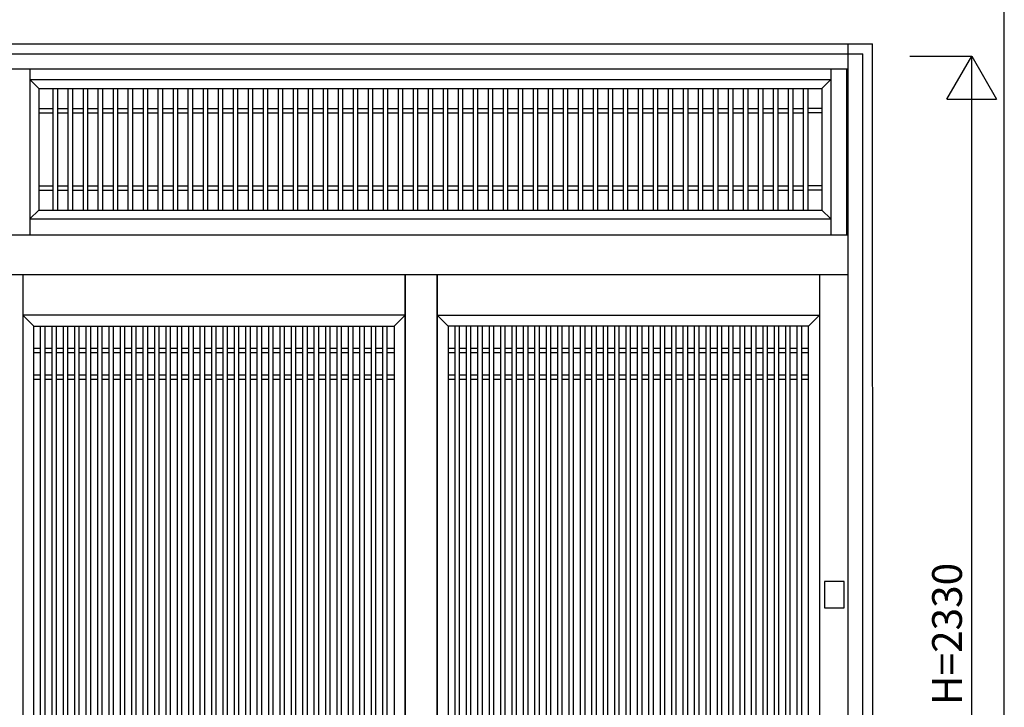
# Model space of a CAD drawing. Extents: x 1 to 27501, y 0 to 20000.
# Drawn here: x 17266 to 19251, y 5378 to 6765 of the extents above; entities that cross this region are included whole.
import ezdxf
from ezdxf.enums import TextEntityAlignment as Align

# ---------------------------------------------------------------- set-up
doc = ezdxf.new("R2010")
doc.units = 0
for name, color, linetype in [('YKK_A1', 4, 'CONTINUOUS'), ('YKK_A2', 3, 'CONTINUOUS'), ('YKK_F1', 7, 'CONTINUOUS'), ('YKK_N1', 2, 'CONTINUOUS')]:
    doc.layers.add(name, color=color, linetype=linetype)
doc.styles.get("Standard").update_dxf_attribs({"font": 'txt', "bigfont": 'bigfont'})

msp = doc.modelspace()

# ---------------------------------------------------------------- linework, layer by layer
at = {"layer": 'YKK_A1'}
for p, q in [((17286.2, 6666), (17286.2, 6331)), ((18901.3, 6666), (18901.3, 6331)), ((18933, 6666), (18933, 6331)), ((17286.2, 6644), (18901.3, 6644)), ((17286.2, 6644), (17304.2, 6626)), ((18883.3, 6626), (18901.3, 6644)), ((17304.2, 6626), (17304.2, 6381)), ((17304.2, 6626), (18883.3, 6626)), ((17332.9, 6626), (17332.9, 6381)), ((17341.9, 6626), (17341.9, 6381)), ((17363.1, 6626), (17363.1, 6381)), ((17372.1, 6626), (17372.1, 6381)), ((17393.4, 6626), (17393.4, 6381)), ((17402.4, 6626), (17402.4, 6381)), ((17423.6, 6626), (17423.6, 6381)), ((17432.6, 6626), (17432.6, 6381)), ((17453.9, 6626), (17453.9, 6381)), ((17462.9, 6626), (17462.9, 6381)), ((17484.1, 6626), (17484.1, 6381)), ((17493.1, 6626), (17493.1, 6381)), ((17514.4, 6626), (17514.4, 6381)), ((17523.4, 6626), (17523.4, 6381)), ((17544.6, 6626), (17544.6, 6381)), ((17553.6, 6626), (17553.6, 6381)), ((17574.9, 6626), (17574.9, 6381)), ((17583.9, 6626), (17583.9, 6381)), ((17605.1, 6626), (17605.1, 6381)), ((17614.1, 6626), (17614.1, 6381)), ((17635.4, 6626), (17635.4, 6381)), ((17644.4, 6626), (17644.4, 6381)), ((17665.7, 6626), (17665.7, 6381)), ((17674.7, 6626), (17674.7, 6381)), ((17695.9, 6626), (17695.9, 6381)), ((17704.9, 6626), (17704.9, 6381)), ((17726.2, 6626), (17726.2, 6381)), ((17735.2, 6626), (17735.2, 6381)), ((17756.4, 6626), (17756.4, 6381)), ((17765.4, 6626), (17765.4, 6381)), ((17786.7, 6626), (17786.7, 6381)), ((17795.7, 6626), (17795.7, 6381)), ((17816.9, 6626), (17816.9, 6381)), ((17825.9, 6626), (17825.9, 6381)), ((17847.2, 6626), (17847.2, 6381)), ((17856.2, 6626), (17856.2, 6381)), ((17877.4, 6626), (17877.4, 6381)), ((17886.4, 6626), (17886.4, 6381)), ((17907.7, 6626), (17907.7, 6381)), ((17916.7, 6626), (17916.7, 6381)), ((17938, 6626), (17938, 6381)), ((17947, 6626), (17947, 6381)), ((17968.2, 6626), (17968.2, 6381)), ((17977.2, 6626), (17977.2, 6381)), ((17998.5, 6626), (17998.5, 6381)), ((18007.5, 6626), (18007.5, 6381)), ((18028.7, 6626), (18028.7, 6381)), ((18037.7, 6626), (18037.7, 6381)), ((18059, 6626), (18059, 6381)), ((18068, 6626), (18068, 6381)), ((18089.2, 6626), (18089.2, 6381)), ((18098.2, 6626), (18098.2, 6381)), ((18119.5, 6626), (18119.5, 6381)), ((18128.5, 6626), (18128.5, 6381)), ((18149.7, 6626), (18149.7, 6381)), ((18158.7, 6626), (18158.7, 6381)), ((18180, 6626), (18180, 6381)), ((18189, 6626), (18189, 6381)), ((18210.2, 6626), (18210.2, 6381)), ((18219.2, 6626), (18219.2, 6381)), ((18240.5, 6626), (18240.5, 6381)), ((18249.5, 6626), (18249.5, 6381)), ((18270.8, 6626), (18270.8, 6381)), ((18279.8, 6626), (18279.8, 6381)), ((18301, 6626), (18301, 6381)), ((18310, 6626), (18310, 6381)), ((18331.3, 6626), (18331.3, 6381)), ((18340.3, 6626), (18340.3, 6381)), ((18361.5, 6626), (18361.5, 6381)), ((18370.5, 6626), (18370.5, 6381)), ((18391.8, 6626), (18391.8, 6381)), ((18400.8, 6626), (18400.8, 6381)), ((18422, 6626), (18422, 6381)), ((18431, 6626), (18431, 6381)), ((18452.3, 6626), (18452.3, 6381)), ((18461.3, 6626), (18461.3, 6381)), ((18482.5, 6626), (18482.5, 6381)), ((18491.5, 6626), (18491.5, 6381)), ((18512.8, 6626), (18512.8, 6381)), ((18521.8, 6626), (18521.8, 6381)), ((18543, 6626), (18543, 6381)), ((18552, 6626), (18552, 6381)), ((18573.3, 6626), (18573.3, 6381)), ((18582.3, 6626), (18582.3, 6381)), ((18603.6, 6626), (18603.6, 6381)), ((18612.6, 6626), (18612.6, 6381)), ((18633.8, 6626), (18633.8, 6381)), ((18642.8, 6626), (18642.8, 6381)), ((18664.1, 6626), (18664.1, 6381)), ((18673.1, 6626), (18673.1, 6381)), ((18694.3, 6626), (18694.3, 6381)), ((18703.3, 6626), (18703.3, 6381)), ((18724.6, 6626), (18724.6, 6381)), ((18733.6, 6626), (18733.6, 6381)), ((18754.8, 6626), (18754.8, 6381)), ((18763.8, 6626), (18763.8, 6381)), ((18785.1, 6626), (18785.1, 6381)), ((18794.1, 6626), (18794.1, 6381)), ((18815.3, 6626), (18815.3, 6381)), ((18824.3, 6626), (18824.3, 6381)), ((18845.6, 6626), (18845.6, 6381)), ((18854.6, 6626), (18854.6, 6381)), ((18883.3, 6626), (18883.3, 6381)), ((17304.2, 6586), (17332.9, 6586)), ((17304.2, 6577), (17332.9, 6577)), ((17341.9, 6586), (17363.1, 6586)), ((17341.9, 6577), (17363.1, 6577)), ((17372.1, 6586), (17393.4, 6586)), ((17372.1, 6577), (17393.4, 6577)), ((17402.4, 6586), (17423.6, 6586)), ((17402.4, 6577), (17423.6, 6577)), ((17432.6, 6586), (17453.9, 6586)), ((17432.6, 6577), (17453.9, 6577)), ((17462.9, 6586), (17484.1, 6586)), ((17462.9, 6577), (17484.1, 6577)), ((17493.1, 6586), (17514.4, 6586)), ((17493.1, 6577), (17514.4, 6577)), ((17523.4, 6586), (17544.6, 6586)), ((17523.4, 6577), (17544.6, 6577)), ((17553.6, 6586), (17574.9, 6586)), ((17553.6, 6577), (17574.9, 6577)), ((17583.9, 6586), (17605.1, 6586)), ((17583.9, 6577), (17605.1, 6577)), ((17614.1, 6586), (17635.4, 6586)), ((17614.1, 6577), (17635.4, 6577)), ((17644.4, 6586), (17665.7, 6586)), ((17644.4, 6577), (17665.7, 6577)), ((17674.7, 6586), (17695.9, 6586)), ((17674.7, 6577), (17695.9, 6577)), ((17704.9, 6586), (17726.2, 6586)), ((17704.9, 6577), (17726.2, 6577)), ((17735.2, 6586), (17756.4, 6586)), ((17735.2, 6577), (17756.4, 6577)), ((17765.4, 6586), (17786.7, 6586)), ((17765.4, 6577), (17786.7, 6577)), ((17795.7, 6586), (17816.9, 6586)), ((17795.7, 6577), (17816.9, 6577)), ((17825.9, 6586), (17847.2, 6586)), ((17825.9, 6577), (17847.2, 6577)), ((17856.2, 6586), (17877.4, 6586)), ((17856.2, 6577), (17877.4, 6577)), ((17886.4, 6586), (17907.7, 6586)), ((17886.4, 6577), (17907.7, 6577)), ((17916.7, 6586), (17938, 6586)), ((17916.7, 6577), (17938, 6577)), ((17947, 6586), (17968.2, 6586)), ((17947, 6577), (17968.2, 6577)), ((17977.2, 6586), (17998.5, 6586)), ((17977.2, 6577), (17998.5, 6577)), ((18007.5, 6586), (18028.7, 6586)), ((18007.5, 6577), (18028.7, 6577)), ((18037.7, 6586), (18059, 6586)), ((18037.7, 6577), (18059, 6577)), ((18068, 6586), (18089.2, 6586)), ((18068, 6577), (18089.2, 6577)), ((18098.2, 6586), (18119.5, 6586)), ((18098.2, 6577), (18119.5, 6577)), ((18128.5, 6586), (18149.7, 6586)), ((18128.5, 6577), (18149.7, 6577)), ((18158.7, 6586), (18180, 6586)), ((18158.7, 6577), (18180, 6577)), ((18189, 6586), (18210.2, 6586)), ((18189, 6577), (18210.2, 6577)), ((18219.2, 6586), (18240.5, 6586)), ((18219.2, 6577), (18240.5, 6577)), ((18249.5, 6586), (18270.8, 6586)), ((18249.5, 6577), (18270.8, 6577)), ((18279.8, 6586), (18301, 6586)), ((18279.8, 6577), (18301, 6577)), ((18310, 6586), (18331.3, 6586)), ((18310, 6577), (18331.3, 6577)), ((18340.3, 6586), (18361.5, 6586)), ((18340.3, 6577), (18361.5, 6577)), ((18370.5, 6586), (18391.8, 6586)), ((18370.5, 6577), (18391.8, 6577)), ((18400.8, 6586), (18422, 6586)), ((18400.8, 6577), (18422, 6577)), ((18431, 6586), (18452.3, 6586)), ((18431, 6577), (18452.3, 6577)), ((18461.3, 6586), (18482.5, 6586)), ((18461.3, 6577), (18482.5, 6577)), ((18491.5, 6586), (18512.8, 6586)), ((18491.5, 6577), (18512.8, 6577)), ((18521.8, 6586), (18543, 6586)), ((18521.8, 6577), (18543, 6577)), ((18552, 6586), (18573.3, 6586)), ((18552, 6577), (18573.3, 6577)), ((18582.3, 6586), (18603.6, 6586)), ((18582.3, 6577), (18603.6, 6577)), ((18612.6, 6586), (18633.8, 6586)), ((18612.6, 6577), (18633.8, 6577)), ((18642.8, 6586), (18664.1, 6586)), ((18642.8, 6577), (18664.1, 6577)), ((18673.1, 6586), (18694.3, 6586)), ((18673.1, 6577), (18694.3, 6577)), ((18703.3, 6586), (18724.6, 6586)), ((18703.3, 6577), (18724.6, 6577)), ((18733.6, 6586), (18754.8, 6586)), ((18733.6, 6577), (18754.8, 6577)), ((18763.8, 6586), (18785.1, 6586)), ((18763.8, 6577), (18785.1, 6577)), ((18794.1, 6586), (18815.3, 6586)), ((18794.1, 6577), (18815.3, 6577)), ((18824.3, 6586), (18845.6, 6586)), ((18824.3, 6577), (18845.6, 6577)), ((18883.3, 6586), (18854.6, 6586)), ((18883.3, 6577), (18854.6, 6577)), ((17304.2, 6430), (17332.9, 6430)), ((17304.2, 6421), (17332.9, 6421)), ((17341.9, 6430), (17363.1, 6430)), ((17341.9, 6421), (17363.1, 6421)), ((17372.1, 6430), (17393.4, 6430)), ((17372.1, 6421), (17393.4, 6421)), ((17402.4, 6430), (17423.6, 6430)), ((17402.4, 6421), (17423.6, 6421)), ((17432.6, 6430), (17453.9, 6430)), ((17432.6, 6421), (17453.9, 6421)), ((17462.9, 6430), (17484.1, 6430)), ((17462.9, 6421), (17484.1, 6421)), ((17493.1, 6430), (17514.4, 6430)), ((17493.1, 6421), (17514.4, 6421)), ((17523.4, 6430), (17544.6, 6430)), ((17523.4, 6421), (17544.6, 6421)), ((17553.6, 6430), (17574.9, 6430)), ((17553.6, 6421), (17574.9, 6421)), ((17583.9, 6430), (17605.1, 6430)), ((17583.9, 6421), (17605.1, 6421)), ((17614.1, 6430), (17635.4, 6430)), ((17614.1, 6421), (17635.4, 6421)), ((17644.4, 6430), (17665.7, 6430)), ((17644.4, 6421), (17665.7, 6421)), ((17674.7, 6430), (17695.9, 6430)), ((17674.7, 6421), (17695.9, 6421)), ((17704.9, 6430), (17726.2, 6430)), ((17704.9, 6421), (17726.2, 6421)), ((17735.2, 6430), (17756.4, 6430)), ((17735.2, 6421), (17756.4, 6421)), ((17765.4, 6430), (17786.7, 6430)), ((17765.4, 6421), (17786.7, 6421)), ((17795.7, 6430), (17816.9, 6430)), ((17795.7, 6421), (17816.9, 6421)), ((17825.9, 6430), (17847.2, 6430)), ((17825.9, 6421), (17847.2, 6421)), ((17856.2, 6430), (17877.4, 6430)), ((17856.2, 6421), (17877.4, 6421)), ((17886.4, 6430), (17907.7, 6430)), ((17886.4, 6421), (17907.7, 6421)), ((17916.7, 6430), (17938, 6430)), ((17916.7, 6421), (17938, 6421)), ((17947, 6430), (17968.2, 6430)), ((17947, 6421), (17968.2, 6421)), ((17977.2, 6430), (17998.5, 6430)), ((17977.2, 6421), (17998.5, 6421)), ((18007.5, 6430), (18028.7, 6430)), ((18007.5, 6421), (18028.7, 6421)), ((18037.7, 6430), (18059, 6430)), ((18037.7, 6421), (18059, 6421)), ((18068, 6430), (18089.2, 6430)), ((18068, 6421), (18089.2, 6421)), ((18098.2, 6430), (18119.5, 6430)), ((18098.2, 6421), (18119.5, 6421)), ((18128.5, 6430), (18149.7, 6430)), ((18128.5, 6421), (18149.7, 6421)), ((18158.7, 6430), (18180, 6430)), ((18158.7, 6421), (18180, 6421)), ((18189, 6430), (18210.2, 6430)), ((18189, 6421), (18210.2, 6421)), ((18219.2, 6430), (18240.5, 6430)), ((18219.2, 6421), (18240.5, 6421)), ((18249.5, 6430), (18270.8, 6430)), ((18249.5, 6421), (18270.8, 6421)), ((18279.8, 6430), (18301, 6430)), ((18279.8, 6421), (18301, 6421)), ((18310, 6430), (18331.3, 6430)), ((18310, 6421), (18331.3, 6421)), ((18340.3, 6430), (18361.5, 6430)), ((18340.3, 6421), (18361.5, 6421)), ((18370.5, 6430), (18391.8, 6430)), ((18370.5, 6421), (18391.8, 6421)), ((18400.8, 6430), (18422, 6430)), ((18400.8, 6421), (18422, 6421)), ((18431, 6430), (18452.3, 6430)), ((18431, 6421), (18452.3, 6421)), ((18461.3, 6430), (18482.5, 6430)), ((18461.3, 6421), (18482.5, 6421)), ((18491.5, 6430), (18512.8, 6430)), ((18491.5, 6421), (18512.8, 6421)), ((18521.8, 6430), (18543, 6430)), ((18521.8, 6421), (18543, 6421)), ((18552, 6430), (18573.3, 6430)), ((18552, 6421), (18573.3, 6421)), ((18582.3, 6430), (18603.6, 6430)), ((18582.3, 6421), (18603.6, 6421)), ((18612.6, 6430), (18633.8, 6430)), ((18612.6, 6421), (18633.8, 6421)), ((18642.8, 6430), (18664.1, 6430)), ((18642.8, 6421), (18664.1, 6421)), ((18673.1, 6430), (18694.3, 6430)), ((18673.1, 6421), (18694.3, 6421)), ((18703.3, 6430), (18724.6, 6430)), ((18703.3, 6421), (18724.6, 6421)), ((18733.6, 6430), (18754.8, 6430)), ((18733.6, 6421), (18754.8, 6421)), ((18763.8, 6430), (18785.1, 6430)), ((18763.8, 6421), (18785.1, 6421)), ((18794.1, 6430), (18815.3, 6430)), ((18794.1, 6421), (18815.3, 6421)), ((18824.3, 6430), (18845.6, 6430)), ((18824.3, 6421), (18845.6, 6421)), ((18883.3, 6430), (18854.6, 6430)), ((18883.3, 6421), (18854.6, 6421)), ((17304.2, 6381), (17286.2, 6363)), ((17304.2, 6381), (18883.3, 6381)), ((18883.3, 6381), (18901.3, 6363)), ((17286.2, 6363), (18901.3, 6363)), ((17272, 6251.2), (17272, 4355)), ((18042.8, 4355), (18042.8, 6251.2)), ((18042.8, 6251.2), (18042.8, 4355)), ((18107.8, 6251.2), (18107.8, 4355)), ((18107.8, 4355), (18107.8, 6251.2)), ((18878.5, 6251.2), (18878.5, 4355)), ((18042.8, 6169), (17272, 6169)), ((17272, 6169), (17294, 6147)), ((18020.8, 6147), (18042.8, 6169)), ((18129.8, 6147), (18107.8, 6169)), ((18107.8, 6169), (18878.5, 6169)), ((18878.5, 6169), (18856.5, 6147)), ((17294, 4527), (17294, 6147)), ((17294, 6147), (18020.8, 6147)), ((17308, 4527), (17308, 6147)), ((17317, 4527), (17317, 6147)), ((17331, 4527), (17331, 6147)), ((17340, 4527), (17340, 6147)), ((17354, 4527), (17354, 6147)), ((17363, 4527), (17363, 6147)), ((17377, 4527), (17377, 6147)), ((17386, 4527), (17386, 6147)), ((17400, 4527), (17400, 6147)), ((17409, 4527), (17409, 6147)), ((17423, 4527), (17423, 6147)), ((17432, 4527), (17432, 6147)), ((17445.9, 4527), (17445.9, 6147)), ((17454.9, 4527), (17454.9, 6147)), ((17468.9, 4527), (17468.9, 6147)), ((17477.9, 4527), (17477.9, 6147)), ((17491.9, 4527), (17491.9, 6147)), ((17500.9, 4527), (17500.9, 6147)), ((17514.9, 4527), (17514.9, 6147)), ((17523.9, 4527), (17523.9, 6147)), ((17537.9, 4527), (17537.9, 6147)), ((17546.9, 4527), (17546.9, 6147)), ((17560.9, 4527), (17560.9, 6147)), ((17569.9, 4527), (17569.9, 6147)), ((17583.9, 4527), (17583.9, 6147)), ((17592.9, 4527), (17592.9, 6147)), ((17606.9, 4527), (17606.9, 6147)), ((17615.9, 4527), (17615.9, 6147)), ((17629.9, 4527), (17629.9, 6147)), ((17638.9, 4527), (17638.9, 6147)), ((17652.9, 4527), (17652.9, 6147)), ((17661.9, 4527), (17661.9, 6147)), ((17675.9, 4527), (17675.9, 6147)), ((17684.9, 4527), (17684.9, 6147)), ((17698.9, 4527), (17698.9, 6147)), ((17707.9, 4527), (17707.9, 6147)), ((17721.8, 4527), (17721.8, 6147)), ((17730.8, 4527), (17730.8, 6147)), ((17744.8, 4527), (17744.8, 6147)), ((17753.8, 4527), (17753.8, 6147)), ((17767.8, 4527), (17767.8, 6147)), ((17776.8, 4527), (17776.8, 6147)), ((17790.8, 4527), (17790.8, 6147)), ((17799.8, 4527), (17799.8, 6147)), ((17813.8, 4527), (17813.8, 6147)), ((17822.8, 4527), (17822.8, 6147)), ((17836.8, 4527), (17836.8, 6147)), ((17845.8, 4527), (17845.8, 6147)), ((17859.8, 4527), (17859.8, 6147)), ((17868.8, 4527), (17868.8, 6147)), ((17882.8, 4527), (17882.8, 6147)), ((17891.8, 4527), (17891.8, 6147)), ((17905.8, 4527), (17905.8, 6147)), ((17914.8, 4527), (17914.8, 6147)), ((17928.8, 4527), (17928.8, 6147)), ((17937.8, 4527), (17937.8, 6147)), ((17951.8, 4527), (17951.8, 6147)), ((17960.8, 4527), (17960.8, 6147)), ((17974.8, 4527), (17974.8, 6147)), ((17983.8, 4527), (17983.8, 6147)), ((17997.8, 4527), (17997.8, 6147)), ((18006.8, 4527), (18006.8, 6147)), ((18020.8, 6147), (18020.8, 4527)), ((18856.5, 6147), (18129.8, 6147)), ((18129.8, 6147), (18129.8, 4527)), ((18143.7, 4527), (18143.7, 6147)), ((18152.7, 4527), (18152.7, 6147)), ((18166.7, 4527), (18166.7, 6147)), ((18175.7, 4527), (18175.7, 6147)), ((18189.7, 4527), (18189.7, 6147)), ((18198.7, 4527), (18198.7, 6147)), ((18212.7, 4527), (18212.7, 6147)), ((18221.7, 4527), (18221.7, 6147)), ((18235.7, 4527), (18235.7, 6147)), ((18244.7, 4527), (18244.7, 6147)), ((18258.7, 4527), (18258.7, 6147)), ((18267.7, 4527), (18267.7, 6147)), ((18281.7, 4527), (18281.7, 6147)), ((18290.7, 4527), (18290.7, 6147)), ((18304.7, 4527), (18304.7, 6147)), ((18313.7, 4527), (18313.7, 6147)), ((18327.7, 4527), (18327.7, 6147)), ((18336.7, 4527), (18336.7, 6147)), ((18350.7, 4527), (18350.7, 6147)), ((18359.7, 4527), (18359.7, 6147)), ((18373.7, 4527), (18373.7, 6147)), ((18382.7, 4527), (18382.7, 6147)), ((18396.7, 4527), (18396.7, 6147)), ((18405.7, 4527), (18405.7, 6147)), ((18419.6, 4527), (18419.6, 6147)), ((18428.6, 4527), (18428.6, 6147)), ((18442.6, 4527), (18442.6, 6147)), ((18451.6, 4527), (18451.6, 6147)), ((18465.6, 4527), (18465.6, 6147)), ((18474.6, 4527), (18474.6, 6147)), ((18488.6, 4527), (18488.6, 6147)), ((18497.6, 4527), (18497.6, 6147)), ((18511.6, 4527), (18511.6, 6147)), ((18520.6, 4527), (18520.6, 6147)), ((18534.6, 4527), (18534.6, 6147)), ((18543.6, 4527), (18543.6, 6147)), ((18557.6, 4527), (18557.6, 6147)), ((18566.6, 4527), (18566.6, 6147)), ((18580.6, 4527), (18580.6, 6147)), ((18589.6, 4527), (18589.6, 6147)), ((18603.6, 4527), (18603.6, 6147)), ((18612.6, 4527), (18612.6, 6147)), ((18626.6, 4527), (18626.6, 6147)), ((18635.6, 4527), (18635.6, 6147)), ((18649.6, 4527), (18649.6, 6147)), ((18658.6, 4527), (18658.6, 6147)), ((18672.6, 4527), (18672.6, 6147)), ((18681.6, 4527), (18681.6, 6147)), ((18695.6, 4527), (18695.6, 6147)), ((18704.6, 4527), (18704.6, 6147)), ((18718.5, 4527), (18718.5, 6147)), ((18727.5, 4527), (18727.5, 6147)), ((18741.5, 4527), (18741.5, 6147)), ((18750.5, 4527), (18750.5, 6147)), ((18764.5, 4527), (18764.5, 6147)), ((18773.5, 4527), (18773.5, 6147)), ((18787.5, 4527), (18787.5, 6147)), ((18796.5, 4527), (18796.5, 6147)), ((18810.5, 4527), (18810.5, 6147)), ((18819.5, 4527), (18819.5, 6147)), ((18833.5, 4527), (18833.5, 6147)), ((18842.5, 4527), (18842.5, 6147)), ((18856.5, 4527), (18856.5, 6147)), ((17308, 6102), (17294, 6102)), ((17331, 6102), (17317, 6102)), ((17354, 6102), (17340, 6102)), ((17377, 6102), (17363, 6102)), ((17400, 6102), (17386, 6102)), ((17423, 6102), (17409, 6102)), ((17445.9, 6102), (17432, 6102)), ((17468.9, 6102), (17454.9, 6102)), ((17491.9, 6102), (17477.9, 6102)), ((17514.9, 6102), (17500.9, 6102)), ((17537.9, 6102), (17523.9, 6102)), ((17560.9, 6102), (17546.9, 6102)), ((17583.9, 6102), (17569.9, 6102)), ((17606.9, 6102), (17592.9, 6102)), ((17629.9, 6102), (17615.9, 6102)), ((17652.9, 6102), (17638.9, 6102)), ((17675.9, 6102), (17661.9, 6102)), ((17698.9, 6102), (17684.9, 6102)), ((17721.8, 6102), (17707.9, 6102)), ((17744.8, 6102), (17730.8, 6102)), ((17767.8, 6102), (17753.8, 6102)), ((17790.8, 6102), (17776.8, 6102)), ((17813.8, 6102), (17799.8, 6102)), ((17836.8, 6102), (17822.8, 6102)), ((17859.8, 6102), (17845.8, 6102)), ((17882.8, 6102), (17868.8, 6102)), ((17905.8, 6102), (17891.8, 6102)), ((17928.8, 6102), (17914.8, 6102)), ((17951.8, 6102), (17937.8, 6102)), ((17974.8, 6102), (17960.8, 6102)), ((17997.8, 6102), (17983.8, 6102)), ((18020.7, 6102), (18006.8, 6102)), ((18143.7, 6102), (18129.8, 6102)), ((18166.7, 6102), (18152.7, 6102)), ((18189.7, 6102), (18175.7, 6102)), ((18212.7, 6102), (18198.7, 6102)), ((18235.7, 6102), (18221.7, 6102)), ((18258.7, 6102), (18244.7, 6102)), ((18281.7, 6102), (18267.7, 6102)), ((18304.7, 6102), (18290.7, 6102)), ((18327.7, 6102), (18313.7, 6102)), ((18350.7, 6102), (18336.7, 6102)), ((18373.7, 6102), (18359.7, 6102)), ((18396.7, 6102), (18382.7, 6102)), ((18419.6, 6102), (18405.7, 6102)), ((18442.6, 6102), (18428.6, 6102)), ((18465.6, 6102), (18451.6, 6102)), ((18488.6, 6102), (18474.6, 6102)), ((18511.6, 6102), (18497.6, 6102)), ((18534.6, 6102), (18520.6, 6102)), ((18557.6, 6102), (18543.6, 6102)), ((18580.6, 6102), (18566.6, 6102)), ((18603.6, 6102), (18589.6, 6102)), ((18626.6, 6102), (18612.6, 6102)), ((18649.6, 6102), (18635.6, 6102)), ((18672.6, 6102), (18658.6, 6102)), ((18695.6, 6102), (18681.6, 6102)), ((18718.5, 6102), (18704.6, 6102)), ((18741.5, 6102), (18727.5, 6102)), ((18764.5, 6102), (18750.5, 6102)), ((18787.5, 6102), (18773.5, 6102)), ((18810.5, 6102), (18796.5, 6102)), ((18833.5, 6102), (18819.5, 6102)), ((18856.5, 6102), (18842.5, 6102)), ((17308, 6093), (17294, 6093)), ((17331, 6093), (17317, 6093)), ((17354, 6093), (17340, 6093)), ((17377, 6093), (17363, 6093)), ((17400, 6093), (17386, 6093)), ((17423, 6093), (17409, 6093)), ((17445.9, 6093), (17432, 6093)), ((17468.9, 6093), (17454.9, 6093)), ((17491.9, 6093), (17477.9, 6093)), ((17514.9, 6093), (17500.9, 6093)), ((17537.9, 6093), (17523.9, 6093)), ((17560.9, 6093), (17546.9, 6093)), ((17583.9, 6093), (17569.9, 6093)), ((17606.9, 6093), (17592.9, 6093)), ((17629.9, 6093), (17615.9, 6093)), ((17652.9, 6093), (17638.9, 6093)), ((17675.9, 6093), (17661.9, 6093)), ((17698.9, 6093), (17684.9, 6093)), ((17721.8, 6093), (17707.9, 6093)), ((17744.8, 6093), (17730.8, 6093)), ((17767.8, 6093), (17753.8, 6093)), ((17790.8, 6093), (17776.8, 6093)), ((17813.8, 6093), (17799.8, 6093)), ((17836.8, 6093), (17822.8, 6093)), ((17859.8, 6093), (17845.8, 6093)), ((17882.8, 6093), (17868.8, 6093)), ((17905.8, 6093), (17891.8, 6093)), ((17928.8, 6093), (17914.8, 6093)), ((17951.8, 6093), (17937.8, 6093)), ((17974.8, 6093), (17960.8, 6093)), ((17997.8, 6093), (17983.8, 6093)), ((18020.7, 6093), (18006.8, 6093)), ((18143.7, 6093), (18129.8, 6093)), ((18166.7, 6093), (18152.7, 6093)), ((18189.7, 6093), (18175.7, 6093)), ((18212.7, 6093), (18198.7, 6093)), ((18235.7, 6093), (18221.7, 6093)), ((18258.7, 6093), (18244.7, 6093)), ((18281.7, 6093), (18267.7, 6093)), ((18304.7, 6093), (18290.7, 6093)), ((18327.7, 6093), (18313.7, 6093)), ((18350.7, 6093), (18336.7, 6093)), ((18373.7, 6093), (18359.7, 6093)), ((18396.7, 6093), (18382.7, 6093)), ((18419.6, 6093), (18405.7, 6093)), ((18442.6, 6093), (18428.6, 6093)), ((18465.6, 6093), (18451.6, 6093)), ((18488.6, 6093), (18474.6, 6093)), ((18511.6, 6093), (18497.6, 6093)), ((18534.6, 6093), (18520.6, 6093)), ((18557.6, 6093), (18543.6, 6093)), ((18580.6, 6093), (18566.6, 6093)), ((18603.6, 6093), (18589.6, 6093)), ((18626.6, 6093), (18612.6, 6093)), ((18649.6, 6093), (18635.6, 6093)), ((18672.6, 6093), (18658.6, 6093)), ((18695.6, 6093), (18681.6, 6093)), ((18718.5, 6093), (18704.6, 6093)), ((18741.5, 6093), (18727.5, 6093)), ((18764.5, 6093), (18750.5, 6093)), ((18787.5, 6093), (18773.5, 6093)), ((18810.5, 6093), (18796.5, 6093)), ((18833.5, 6093), (18819.5, 6093)), ((18856.5, 6093), (18842.5, 6093)), ((17308, 6048), (17294, 6048)), ((17308, 6039), (17294, 6039)), ((17331, 6048), (17317, 6048)), ((17331, 6039), (17317, 6039)), ((17354, 6048), (17340, 6048)), ((17354, 6039), (17340, 6039)), ((17377, 6048), (17363, 6048)), ((17377, 6039), (17363, 6039)), ((17400, 6048), (17386, 6048)), ((17400, 6039), (17386, 6039)), ((17423, 6048), (17409, 6048)), ((17423, 6039), (17409, 6039)), ((17445.9, 6048), (17432, 6048)), ((17445.9, 6039), (17432, 6039)), ((17468.9, 6048), (17454.9, 6048)), ((17468.9, 6039), (17454.9, 6039)), ((17491.9, 6048), (17477.9, 6048)), ((17491.9, 6039), (17477.9, 6039)), ((17514.9, 6048), (17500.9, 6048)), ((17514.9, 6039), (17500.9, 6039)), ((17537.9, 6048), (17523.9, 6048)), ((17537.9, 6039), (17523.9, 6039)), ((17560.9, 6048), (17546.9, 6048)), ((17560.9, 6039), (17546.9, 6039)), ((17583.9, 6048), (17569.9, 6048)), ((17583.9, 6039), (17569.9, 6039)), ((17606.9, 6048), (17592.9, 6048)), ((17606.9, 6039), (17592.9, 6039)), ((17629.9, 6048), (17615.9, 6048)), ((17629.9, 6039), (17615.9, 6039)), ((17652.9, 6048), (17638.9, 6048)), ((17652.9, 6039), (17638.9, 6039)), ((17675.9, 6048), (17661.9, 6048)), ((17675.9, 6039), (17661.9, 6039)), ((17698.9, 6048), (17684.9, 6048)), ((17698.9, 6039), (17684.9, 6039)), ((17721.8, 6048), (17707.9, 6048)), ((17721.8, 6039), (17707.9, 6039)), ((17744.8, 6048), (17730.8, 6048)), ((17744.8, 6039), (17730.8, 6039)), ((17767.8, 6048), (17753.8, 6048)), ((17767.8, 6039), (17753.8, 6039)), ((17790.8, 6048), (17776.8, 6048)), ((17790.8, 6039), (17776.8, 6039)), ((17813.8, 6048), (17799.8, 6048)), ((17813.8, 6039), (17799.8, 6039)), ((17836.8, 6048), (17822.8, 6048)), ((17836.8, 6039), (17822.8, 6039)), ((17859.8, 6048), (17845.8, 6048)), ((17859.8, 6039), (17845.8, 6039)), ((17882.8, 6048), (17868.8, 6048)), ((17882.8, 6039), (17868.8, 6039)), ((17905.8, 6048), (17891.8, 6048)), ((17905.8, 6039), (17891.8, 6039)), ((17928.8, 6048), (17914.8, 6048)), ((17928.8, 6039), (17914.8, 6039)), ((17951.8, 6048), (17937.8, 6048)), ((17951.8, 6039), (17937.8, 6039)), ((17974.8, 6048), (17960.8, 6048)), ((17974.8, 6039), (17960.8, 6039)), ((17997.8, 6048), (17983.8, 6048)), ((17997.8, 6039), (17983.8, 6039)), ((18020.7, 6048), (18006.8, 6048)), ((18020.7, 6039), (18006.8, 6039)), ((18143.7, 6048), (18129.8, 6048)), ((18143.7, 6039), (18129.8, 6039)), ((18166.7, 6048), (18152.7, 6048)), ((18166.7, 6039), (18152.7, 6039)), ((18189.7, 6048), (18175.7, 6048)), ((18189.7, 6039), (18175.7, 6039)), ((18212.7, 6048), (18198.7, 6048)), ((18212.7, 6039), (18198.7, 6039)), ((18235.7, 6048), (18221.7, 6048)), ((18235.7, 6039), (18221.7, 6039)), ((18258.7, 6048), (18244.7, 6048)), ((18258.7, 6039), (18244.7, 6039)), ((18281.7, 6048), (18267.7, 6048)), ((18281.7, 6039), (18267.7, 6039)), ((18304.7, 6048), (18290.7, 6048)), ((18304.7, 6039), (18290.7, 6039)), ((18327.7, 6048), (18313.7, 6048)), ((18327.7, 6039), (18313.7, 6039)), ((18350.7, 6048), (18336.7, 6048)), ((18350.7, 6039), (18336.7, 6039)), ((18373.7, 6048), (18359.7, 6048)), ((18373.7, 6039), (18359.7, 6039)), ((18396.7, 6048), (18382.7, 6048)), ((18396.7, 6039), (18382.7, 6039)), ((18419.6, 6048), (18405.7, 6048)), ((18419.6, 6039), (18405.7, 6039)), ((18442.6, 6048), (18428.6, 6048)), ((18442.6, 6039), (18428.6, 6039)), ((18465.6, 6048), (18451.6, 6048)), ((18465.6, 6039), (18451.6, 6039)), ((18488.6, 6048), (18474.6, 6048)), ((18488.6, 6039), (18474.6, 6039)), ((18511.6, 6048), (18497.6, 6048)), ((18511.6, 6039), (18497.6, 6039)), ((18534.6, 6048), (18520.6, 6048)), ((18534.6, 6039), (18520.6, 6039)), ((18557.6, 6048), (18543.6, 6048)), ((18557.6, 6039), (18543.6, 6039)), ((18580.6, 6048), (18566.6, 6048)), ((18580.6, 6039), (18566.6, 6039)), ((18603.6, 6048), (18589.6, 6048)), ((18603.6, 6039), (18589.6, 6039)), ((18626.6, 6048), (18612.6, 6048)), ((18626.6, 6039), (18612.6, 6039)), ((18649.6, 6048), (18635.6, 6048)), ((18649.6, 6039), (18635.6, 6039)), ((18672.6, 6048), (18658.6, 6048)), ((18672.6, 6039), (18658.6, 6039)), ((18695.6, 6048), (18681.6, 6048)), ((18695.6, 6039), (18681.6, 6039)), ((18718.5, 6048), (18704.6, 6048)), ((18718.5, 6039), (18704.6, 6039)), ((18741.5, 6048), (18727.5, 6048)), ((18741.5, 6039), (18727.5, 6039)), ((18764.5, 6048), (18750.5, 6048)), ((18764.5, 6039), (18750.5, 6039)), ((18787.5, 6048), (18773.5, 6048)), ((18787.5, 6039), (18773.5, 6039)), ((18810.5, 6048), (18796.5, 6048)), ((18810.5, 6039), (18796.5, 6039)), ((18833.5, 6048), (18819.5, 6048)), ((18833.5, 6039), (18819.5, 6039)), ((18856.5, 6048), (18842.5, 6048)), ((18856.5, 6039), (18842.5, 6039))]:
    msp.add_line(p, q, dxfattribs=at)
at = {"layer": 'YKK_A2'}
for p, q in [((15426.3, 6716), (18985.1, 6716)), ((18986, 4284), (18985.1, 6716)), ((15446, 6696), (18966, 6696)), ((15476, 6666), (18936, 6666)), ((15476, 6331), (18936, 6331)), ((15476, 6251.2), (18936, 6251.2))]:
    msp.add_line(p, q, dxfattribs=at)
at = {"layer": 'YKK_A2', "linetype": 'Continuous'}
for p, q in [((18936, 4284), (18936, 6716)), ((18966, 4284), (18966, 6696)), ((18888.3, 5631.5), (18888.3, 5578.5)), ((18928.3, 5631.5), (18888.3, 5631.5)), ((18928.3, 5578.5), (18928.3, 5631.5)), ((18888.3, 5578.5), (18928.3, 5578.5))]:
    msp.add_line(p, q, dxfattribs=at)
at = {"layer": 'YKK_F1', "color": 7}
msp.add_line((19251, 0), (19251, 19500), dxfattribs=at)
at = {"layer": 'YKK_N1', "linetype": 'Continuous'}
for p, q in [((19060.3, 6691), (19185.3, 6691)), ((19135.3, 6604.4), (19185.3, 6691)), ((19185.3, 4361), (19185.3, 6691)), ((19185.3, 6691), (19235.3, 6604.4)), ((19135.3, 6604.4), (19235.3, 6604.4))]:
    msp.add_line(p, q, dxfattribs=at)

# ---------------------------------------------------------------- texts
at = {"layer": 'YKK_N1'}
msp.add_text('H=2330', height=60, rotation=90, dxfattribs=at).set_placement((19143.3, 5526), align=Align.MIDDLE)

doc.saveas('drawing.dxf')
